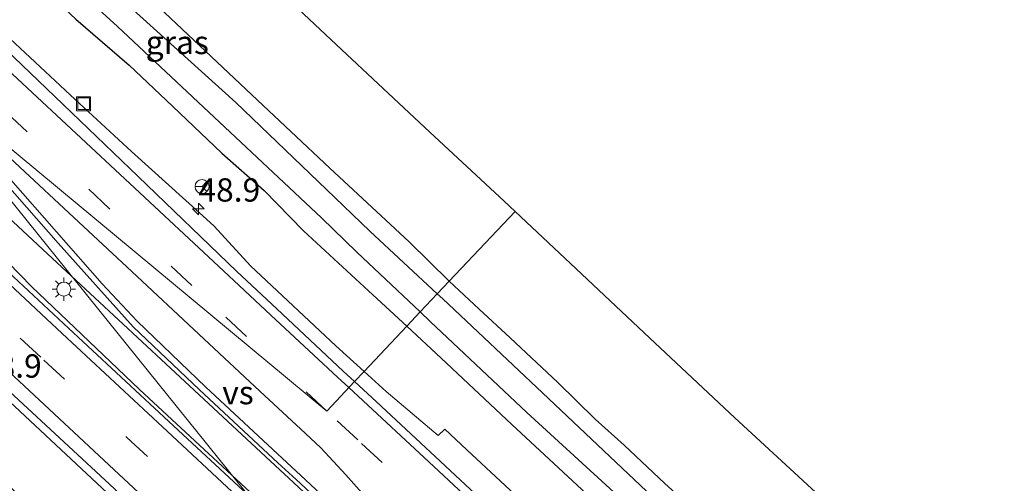
# Model space of a CAD drawing. Units: metres. Extents: x 180000 to 190000, y 574998 to 576290.
# Drawn here: x 180959 to 181064, y 575096 to 575146 of the extents above; entities that cross this region are included whole.
import ezdxf
from ezdxf.enums import TextEntityAlignment as Align

# ---------------------------------------------------------------- set-up
doc = ezdxf.new("R2010")
doc.units = ezdxf.units.M
doc.linetypes.add('VW-3-9_STREEP', pattern=[12, 3, -9])
doc.layers.get('0').update_dxf_attribs({"lineweight": 25})
for name, color, linetype, lineweight in [('B-ME-AM-KILOMETR-S-B1', 7, 'Continuous', 18), ('B-ME-BV-GELEIDECONSTRUCTIE-GELEIDERAIL-L-B1', 213, 'BV-GELEIDERAIL', 18), ('B-ME-IE-GRASLAND-GV-B6', 93, 'Continuous', 18), ('B-ME-IE-GRONDWERKLIJN-GROND_INGERICHT-GV-B6', 253, 'Continuous', 18), ('B-ME-IE-HULPGEOMETRIE-L-B1', 53, 'Continuous', 18), ('B-ME-IE-INRICHTINGSELEMENT-S-B1', 253, 'Continuous', 18), ('B-ME-IE-MEUBILAIR_WEGMEUBILAIR-LICHTMAST-S-B1', 8, 'Continuous', 18), ('B-ME-OG-WATER-GV-B6', 153, 'Continuous', 18), ('B-ME-VH-VERH_SOORT-BITUMEN-GV-B6', 8, 'IE-TERREINAFSCHEIDING-NATUURLIJK-HOUTWAL', 18), ('B-ME-VH-VERH_SOORT-GV-B6', 8, 'Continuous', 18), ('B-ME-VW-MARKERING-39STREEP-015-L-B1', 255, 'VW-3-9_STREEP', 18), ('B-ME-VW-MARKERING-STREEP-015-L-B1', 7, 'Continuous', 18), ('B-ME-VW-MARKERING-VERDRIJFSTRP-GV-B6', 7, 'Continuous', 18), ('B-ME-VW-MEUBILAIR_WEGMEUBILAIR-RONA-S-B1', 8, 'Continuous', 18)]:
    doc.layers.add(name, color=color, linetype=linetype, lineweight=lineweight)
doc.layers.add('B-ME-GW-INSTEEKWATERGANG-L-B1', color=10, linetype='Continuous')
doc.layers.add('B-ME-KG-KADASTRAAL-OPNAMEDTMGRENS-L-B1', color=10, linetype='Continuous')
doc.styles.add('NLCS-ISO', font='NLCS-ISO.TTF')
doc.linetypes.add('BV-GELEIDERAIL', pattern='A,10,-3,[108,NLCS.SHX,S=1,R=0,X=0,Y=0],-3', length=16)
doc.linetypes.add('IE-TERREINAFSCHEIDING-NATUURLIJK-HOUTWAL', pattern='A,7,-1.5,[67,NLCS.SHX,S=0.75,R=45,X=0,Y=0],-1.5,7,-1.5,[70,NLCS.SHX,S=0.75,R=0,X=0,Y=0],-1.5', length=20)

# ---------------------------------------------------------------- blocks, each defined once
blk = doc.blocks.new('hecto')
for p, q in [((0, 0.625), (-0.625, 0)), ((0, -0.625), (0, 0.625)), ((-0.625, 0), (0.625, 0)), ((0.625, 0), (0, -0.625))]:
    blk.add_line(p, q)
blk = doc.blocks.new('lantaarnpaal')
for p, q in [((0, 0.75), (0, 1.25)), ((-0.75, 0), (-1.25, 0)), ((-0.88, 0.88), (-0.53, 0.53)), ((0.53, 0.53), (0.88, 0.88)), ((0.75, 0), (1.25, 0)), ((-0.53, -0.53), (-0.88, -0.88)), ((0, -0.75), (0, -1.25)), ((0.53, -0.53), (0.88, -0.88))]:
    blk.add_line(p, q)
blk.add_circle((0, 0), 0.75)
blk = doc.blocks.new('put')
for p, q in [((0.75, 0.75), (-0.75, 0.75)), ((-0.75, 0.75), (-0.75, -0.75)), ((0.75, -0.75), (0.75, 0.75)), ((-0.75, -0.75), (0.75, -0.75))]:
    blk.add_line(p, q)
blk.add_lwpolyline([(-0.625, 0.625), (0.625, 0.625), (0.625, -0.625), (-0.625, -0.625)], close=True)
blk = doc.blocks.new('wegwijzer')
for q in [(-0.53, -0.53), (0, 0.75), (0.53, -0.53)]:
    blk.add_line((0, 0), q)
blk.add_circle((0, 0), 0.75)

msp = doc.modelspace()

# ---------------------------------------------------------------- linework, layer by layer
at = {"layer": 'B-ME-BV-GELEIDECONSTRUCTIE-GELEIDERAIL-L-B1'}
for points in [[(180983.4817, 575095.513, 1.7134), (180971.6289, 575106.51, 1.7471), (180960.0501, 575117.5344, 1.6251), (180948.8626, 575128.9822, 1.6041), (180937.7642, 575140.465, 1.4641), (180923.7397, 575154.7788, 1.4751), (180917.3823, 575161.3724, 1.4275)], [(180986.1624, 575098.3523, 1.7137), (180974.4431, 575109.2412, 1.7471), (180961.7501, 575121.0347, 1.6251), (180949.0493, 575132.8421, 1.6041), (180938.3428, 575142.7735, 1.4641), (180924.6699, 575155.4882, 1.4751), (180917.8263, 575161.7998, 1.4275)], [(181092.1872, 575000, 1.7254), (181085.8736, 575005.7818, 1.7361), (181071.1723, 575019.3863, 1.6811), (181060.4304, 575029.3522, 1.6351), (181046.7409, 575042.0434, 1.6251), (181035.9711, 575052.0311, 1.6291), (181028.1885, 575059.3056, 1.6421), (181013.4932, 575072.9204, 1.5611), (181000.7687, 575084.6866, 1.6681), (180988.1078, 575096.5449, 1.7081), (180986.1624, 575098.3523, 1.7137)], [(181092.1872, 575000, 1.7254), (181085.8736, 575005.7818, 1.7361), (181071.1723, 575019.3863, 1.6811), (181060.4304, 575029.3522, 1.6351), (181046.7409, 575042.0434, 1.6251), (181035.9711, 575052.0311, 1.6291), (181028.1885, 575059.3056, 1.6421), (181013.4932, 575072.9204, 1.5611), (181000.7687, 575084.6866, 1.6681), (180988.1078, 575096.5449, 1.7081), (180986.1624, 575098.3523, 1.7137)]]:
    msp.add_polyline3d(points, dxfattribs=at)
at = {"layer": 'B-ME-GW-INSTEEKWATERGANG-L-B1'}
for points in [[(180896.8355, 575209.959, 0.0339), (180904.514, 575202.8509, 0.0693), (180911.5701, 575196.0267, 0.1027), (180918.0209, 575189.9835, 0.1252), (180923.353, 575184.9359, 0.1736), (180929.4495, 575179.25, 0.1841), (180935.1012, 575174.1136, 0.1866), (180939.0616, 575170.1728, 0.1577), (180941.8892, 575167.5396, 0.1961), (180946.0135, 575163.7147, 0.1716), (180952.3937, 575157.7609, 0.1414), (180959.0761, 575151.5233, 0.2023), (180964.7803, 575146.1385, 0.2218), (180970.5032, 575141.2145, 0.1492), (180975.1608, 575136.8413, 0.1802), (180980.4394, 575131.8105, 0.1278), (180984.968, 575127.8165, 0.1667), (180989.1825, 575123.4951, 0.1379), (180996.6103, 575116.6176, 0.1848), (181000.2436, 575113.2667, 0.1651)], [(180967.9638, 575166.543, 0.0198), (180961.8367, 575167.1857, -0.06), (180955.834, 575168.3573, -0.0828), (180952.2111, 575168.9076, -0.0554), (180951.1988, 575169.1383, -0.002), (180950.6305, 575168.9786, -0.0388), (180950.7015, 575168.6058, -0.0625), (180951.9092, 575167.7182, -0.0075), (180955.2835, 575164.5585, 0.0592), (180963.9368, 575156.6832, 0.1461), (180974.9371, 575146.2692, 0.0663), (180983.6438, 575138.0418, 0.0352), (180992.0161, 575130.1846, 0.0222), (181000.4938, 575122.2927, 0.0199), (181004.8009, 575118.0937, -0.0578)], [(181004.8009, 575118.0937, -0.0578), (181008.0143, 575115.0898, -0.0022), (181011.314, 575112.026, -0.0069), (181016.4501, 575107.2615, -0.0228), (181020.4369, 575103.3276, -0.0731), (181023.5448, 575100.5407, -0.0865), (181027.8862, 575096.4291, -0.0796), (181030.1594, 575094.3877, -0.0951), (181033.2673, 575091.0682, -0.088), (181036.6416, 575088.1925, -0.096), (181041.4789, 575083.548, -0.1255), (181045.3504, 575079.8025, -0.1212), (181050.3663, 575075.1239, -0.0847), (181053.2966, 575072.5145, -0.0881), (181058.7563, 575067.4269, -0.0857), (181064.4216, 575062.421, -0.0917)], [(181000.2436, 575113.2667, 0.1651), (181003.9526, 575109.846, 0.145), (181011.5054, 575102.7379, 0.086), (181018.4898, 575096.2482, 0.1039), (181026.5593, 575088.8181, 0.0239), (181034.9286, 575081.0352, 0.0456), (181040.7408, 575075.6152, 0.0549), (181042.8719, 575073.2721, 0.0465), (181044.2039, 575072.42, 0.0432), (181046.7666, 575070.0361, 0.0264), (181052.0986, 575065.0396, 0.0861), (181056.3608, 575061.3295, 0.0643), (181061.2144, 575056.5821, 0.0569), (181068.1624, 575050.0242, -0.0014), (181073.3877, 575045.031, -0.0023), (181079.8402, 575039.2172, 0.025), (181085.6161, 575033.939, 0.1182), (181090.7169, 575029.4934, 0.0538), (181094.0734, 575026.4047, 0.0342), (181097.2387, 575023.2557, 0.083), (181104.1349, 575016.8231, 0.0426), (181111.2956, 575010.1047, 0.0706), (181119.6076, 575002.5586, 0.0321), (181122.5279, 575000, 0.0539)], [(181000.2436, 575113.2667, 0.1651), (181003.9526, 575109.846, 0.145), (181011.5054, 575102.7379, 0.086), (181018.4898, 575096.2482, 0.1039), (181026.5593, 575088.8181, 0.0239), (181034.9286, 575081.0352, 0.0456), (181040.7408, 575075.6152, 0.0549), (181042.8719, 575073.2721, 0.0465), (181044.2039, 575072.42, 0.0432), (181046.7666, 575070.0361, 0.0264), (181052.0986, 575065.0396, 0.0861), (181056.3608, 575061.3295, 0.0643), (181061.2144, 575056.5821, 0.0569), (181068.1624, 575050.0242, -0.0014), (181073.3877, 575045.031, -0.0023), (181079.8402, 575039.2172, 0.025), (181085.6161, 575033.939, 0.1182), (181090.7169, 575029.4934, 0.0538), (181094.0734, 575026.4047, 0.0342), (181097.2387, 575023.2557, 0.083), (181104.1349, 575016.8231, 0.0426), (181111.2956, 575010.1047, 0.0706), (181119.6076, 575002.5586, 0.0321), (181122.5279, 575000, 0.0539)]]:
    msp.add_polyline3d(points, dxfattribs=at)
at = {"layer": 'B-ME-IE-GRASLAND-GV-B6'}
for points in [[(180896.1922, 575213.5582, -1.325), (180907.2168, 575203.2844, -1.319), (180918.5617, 575192.7706, -1.306), (180928.6984, 575182.992, -1.334), (180939.8074, 575172.6848, -1.29), (180951.1875, 575162.1997, -1.353), (180962.0918, 575151.9441, -1.307), (180969.2491, 575145.3683, -1.245), (180980.201, 575135.1271, -1.324), (180991.1116, 575124.8621, -1.294), (180994.904, 575121.203, -1.3), (181001.6871, 575114.7957, -1.3293)], [(181001.6871, 575114.7957, -1.3293), (181000.2436, 575113.2667, 0.1651), (180996.6103, 575116.6176, 0.1848), (180989.1825, 575123.4951, 0.1379), (180984.968, 575127.8165, 0.1667), (180980.4394, 575131.8105, 0.1278), (180975.1608, 575136.8413, 0.1802), (180970.5032, 575141.2145, 0.1492), (180964.7803, 575146.1385, 0.2218), (180959.0761, 575151.5233, 0.2023), (180952.3937, 575157.7609, 0.1414), (180946.0135, 575163.7147, 0.1716), (180941.8892, 575167.5396, 0.1961), (180939.0616, 575170.1728, 0.1577), (180935.1012, 575174.1136, 0.1866), (180929.4495, 575179.25, 0.1841), (180923.353, 575184.9359, 0.1736), (180918.0209, 575189.9835, 0.1252), (180911.5701, 575196.0267, 0.1027), (180904.514, 575202.8509, 0.0693), (180896.8355, 575209.959, 0.0339)], [(180896.8355, 575209.959, 0.0339), (180904.514, 575202.8509, 0.0693), (180911.5701, 575196.0267, 0.1027), (180918.0209, 575189.9835, 0.1252), (180923.353, 575184.9359, 0.1736), (180929.4495, 575179.25, 0.1841), (180935.1012, 575174.1136, 0.1866), (180939.0616, 575170.1728, 0.1577), (180941.8892, 575167.5396, 0.1961), (180946.0135, 575163.7147, 0.1716), (180952.3937, 575157.7609, 0.1414), (180959.0761, 575151.5233, 0.2023), (180964.7803, 575146.1385, 0.2218), (180970.5032, 575141.2145, 0.1492), (180975.1608, 575136.8413, 0.1802), (180980.4394, 575131.8105, 0.1278), (180984.968, 575127.8165, 0.1667), (180989.1825, 575123.4951, 0.1379), (180996.6103, 575116.6176, 0.1848), (181000.2436, 575113.2667, 0.1651), (180995.679, 575108.432, 0.6104)], [(180995.679, 575108.432, 0.6104), (180992.6374, 575111.1852, 0.5822), (180983.4946, 575119.7461, 0.6086), (180979.6064, 575123.9726, 0.592), (180978.4048, 575125.0796, 0.6105), (180970.7438, 575131.9652, 0.5953), (180964.7336, 575137.5621, 0.6122), (180956.7036, 575145.0342, 0.6494), (180944.2846, 575156.4235, 0.6901), (180909.4792, 575188.8634, 0.6675), (180891.0287, 575206.1592, 0.6812)], [(180947.7269, 575139.2411, 0.9432), (180983.2067, 575095.2217, 1.0453), (180974.7754, 575103.0745, 1.0962), (180964.0086, 575113.0765, 1.0194), (180953.274, 575123.0706, 0.9855), (180942.3819, 575133.2664, 0.9323), (180931.2413, 575143.6636, 0.9153), (180920.3228, 575153.9104, 0.9032), (180909.4819, 575164.0155, 0.8899), (180898.0664, 575174.6711, 0.8669)], [(180895.6664, 575163.044, 0.6535), (180920.8912, 575139.5104, 0.6594), (180946.1161, 575115.9769, 0.6654), (180972.5359, 575091.3193, 0.6604), (180976.2428, 575087.8458, 0.6646), (180971.664, 575082.996, 0.2057), (180969.2975, 575085.1829, 0.2074), (180964.6229, 575089.5726, 0.2075), (180955.5502, 575098.1003, 0.2434), (180947.8094, 575104.9224, 0.2443), (180937.9764, 575114.6356, 0.2286), (180929.2367, 575122.7473, 0.232), (180923.1126, 575128.3295, 0.1791), (180911.1071, 575139.4244, 0.0817), (180904.5732, 575145.7058, 0.0813), (180898.5386, 575151.0304, 0.1165)], [(180974.9371, 575146.2692, 0.0663), (180983.6438, 575138.0418, 0.0352), (180992.0161, 575130.1846, 0.0222), (181000.4938, 575122.2927, 0.0199), (181004.8009, 575118.0937, -0.0578), (181003.5197, 575116.7367, -1.2504), (180996.3106, 575123.4494, -1.255), (180992.5309, 575127.0668, -1.325), (180981.9371, 575137.2122, -1.217), (180970.5427, 575147.5198, -1.229)], [(181074.1414, 575011.1492, 1.0627), (181063.1762, 575021.1228, 0.9819), (181052.3, 575031.0909, 1.0416), (181041.0064, 575041.5058, 1.1122), (181030.1071, 575051.5859, 1.0445), (181019.2977, 575061.6771, 0.9813), (181008.0071, 575072.1367, 0.9978), (180997.1284, 575082.209, 1.0218), (180986.2173, 575092.4178, 1.0271), (180983.2067, 575095.2217, 1.0453), (180947.7269, 575139.2411, 0.9432), (180957.2174, 575128.6349, 0.994), (180962.8955, 575122.1496, 0.9855), (180970.9215, 575113.2198, 1.1001), (180978.0523, 575106.4523, 1.1161), (180986.4539, 575098.661, 1.0401), (180988.4109, 575096.8462, 1.0291), (181000.1115, 575085.9914, 1.042), (181010.8202, 575075.9552, 1.0471), (181021.5728, 575066.0114, 1.0161), (181032.5226, 575055.8441, 1.0411), (181043.2045, 575045.9293, 1.0721), (181054.8376, 575035.1394, 1.0285), (181065.5298, 575025.3204, 1.0726)], [(181074.1414, 575011.1492, 1.0627), (181063.1762, 575021.1228, 0.9819), (181052.3, 575031.0909, 1.0416), (181041.0064, 575041.5058, 1.1122), (181030.1071, 575051.5859, 1.0445), (181019.2977, 575061.6771, 0.9813), (181008.0071, 575072.1367, 0.9978), (180997.1284, 575082.209, 1.0218), (180986.2173, 575092.4178, 1.0271), (180983.2067, 575095.2217, 1.0453), (180947.7269, 575139.2411, 0.9432), (180957.2174, 575128.6349, 0.994), (180962.8955, 575122.1496, 0.9855), (180970.9215, 575113.2198, 1.1001), (180978.0523, 575106.4523, 1.1161), (180986.4539, 575098.661, 1.0401), (180988.4109, 575096.8462, 1.0291), (181000.1115, 575085.9914, 1.042), (181010.8202, 575075.9552, 1.0471), (181021.5728, 575066.0114, 1.0161), (181032.5226, 575055.8441, 1.0411), (181043.2045, 575045.9293, 1.0721), (181054.8376, 575035.1394, 1.0285), (181065.5298, 575025.3204, 1.0726)], [(181069.8716, 575054.7029, -1.218), (181059.0558, 575064.6671, -1.359), (181047.8722, 575075.166, -1.257), (181036.9766, 575085.1574, -1.252), (181025.9286, 575095.6265, -1.361), (181014.7933, 575106.128, -1.266), (181004.1044, 575116.1924, -1.25), (181003.5197, 575116.7367, -1.2504), (181004.8009, 575118.0937, -0.0578), (181008.0143, 575115.0898, -0.0022), (181011.314, 575112.026, -0.0069), (181016.4501, 575107.2615, -0.0228), (181020.4369, 575103.3276, -0.0731), (181023.5448, 575100.5407, -0.0865), (181027.8862, 575096.4291, -0.0796), (181030.1594, 575094.3877, -0.0951), (181033.2673, 575091.0682, -0.088), (181036.6416, 575088.1925, -0.096), (181041.4789, 575083.548, -0.1255), (181045.3504, 575079.8025, -0.1212), (181050.3663, 575075.1239, -0.0847), (181053.2966, 575072.5145, -0.0881), (181058.7563, 575067.4269, -0.0857), (181064.4216, 575062.421, -0.0917)], [(181068.1624, 575050.0242, -0.0014), (181061.2144, 575056.5821, 0.0569), (181056.3608, 575061.3295, 0.0643), (181052.0986, 575065.0396, 0.0861), (181046.7666, 575070.0361, 0.0264), (181044.2039, 575072.42, 0.0432), (181042.8719, 575073.2721, 0.0465), (181040.7408, 575075.6152, 0.0549), (181034.9286, 575081.0352, 0.0456), (181026.5593, 575088.8181, 0.0239), (181018.4898, 575096.2482, 0.1039), (181011.5054, 575102.7379, 0.086), (181003.9526, 575109.846, 0.145), (181000.2436, 575113.2667, 0.1651), (181001.6871, 575114.7957, -1.3293), (181002.7631, 575113.7794, -1.334), (181013.107, 575104.0417, -1.216), (181024.5452, 575093.559, -1.304), (181035.5558, 575083.3208, -1.268), (181046.4529, 575073.0994, -1.273), (181057.465, 575062.8245, -1.218), (181068.3289, 575052.6078, -1.242)], [(181068.1624, 575050.0242, -0.0014), (181061.2144, 575056.5821, 0.0569), (181056.3608, 575061.3295, 0.0643), (181052.0986, 575065.0396, 0.0861), (181046.7666, 575070.0361, 0.0264), (181044.2039, 575072.42, 0.0432), (181042.8719, 575073.2721, 0.0465), (181040.7408, 575075.6152, 0.0549), (181034.9286, 575081.0352, 0.0456), (181026.5593, 575088.8181, 0.0239), (181018.4898, 575096.2482, 0.1039), (181011.5054, 575102.7379, 0.086), (181003.9526, 575109.846, 0.145), (181000.2436, 575113.2667, 0.1651), (181001.6871, 575114.7957, -1.3293), (181002.7631, 575113.7794, -1.334), (181013.107, 575104.0417, -1.216), (181024.5452, 575093.559, -1.304), (181035.5558, 575083.3208, -1.268), (181046.4529, 575073.0994, -1.273), (181057.465, 575062.8245, -1.218), (181068.3289, 575052.6078, -1.242)], [(181014.0198, 575093.2078, 0.5064), (181010.29, 575096.6785, 0.5118), (181006.6768, 575100.0334, 0.5259), (181004.3261, 575102.2382, 0.5126), (181003.6315, 575101.5827, 0.5822), (180998.0382, 575106.2964, 0.6323), (180995.679, 575108.432, 0.6104), (181000.2436, 575113.2667, 0.1651), (181003.9526, 575109.846, 0.145), (181011.5054, 575102.7379, 0.086), (181018.4898, 575096.2482, 0.1039)], [(181014.0198, 575093.2078, 0.5064), (181010.29, 575096.6785, 0.5118), (181006.6768, 575100.0334, 0.5259), (181004.3261, 575102.2382, 0.5126), (181003.6315, 575101.5827, 0.5822), (180998.0382, 575106.2964, 0.6323), (180995.679, 575108.432, 0.6104), (181000.2436, 575113.2667, 0.1651), (181003.9526, 575109.846, 0.145), (181011.5054, 575102.7379, 0.086), (181018.4898, 575096.2482, 0.1039)]]:
    msp.add_polyline3d(points, dxfattribs=at)
at = {"layer": 'B-ME-IE-GRONDWERKLIJN-GROND_INGERICHT-GV-B6'}
for points in [[(180967.9638, 575166.543, 0.0198), (180970.7552, 575163.9488, 0.2566), (180976.4072, 575158.5833, 0.2703), (180986.9283, 575148.8537, 0.1107), (180993.83, 575142.3526, 0.0498), (181002.7299, 575134.0445, 0.0269), (181010.6825, 575126.6634, 0.0169), (181011.8545, 575125.5647, 0.0122), (181004.8009, 575118.0937, -0.0578), (181000.4938, 575122.2927, 0.0199), (180992.0161, 575130.1846, 0.0222), (180983.6438, 575138.0418, 0.0352), (180974.9371, 575146.2692, 0.0663), (180963.9368, 575156.6832, 0.1461), (180955.2835, 575164.5585, 0.0592), (180951.9092, 575167.7182, -0.0075), (180950.7015, 575168.6058, -0.0625), (180950.6305, 575168.9786, -0.0388), (180951.1988, 575169.1383, -0.002), (180952.2111, 575168.9076, -0.0554), (180955.834, 575168.3573, -0.0828), (180961.8367, 575167.1857, -0.06), (180967.9638, 575166.543, 0.0198)], [(181064.4216, 575062.421, -0.0917), (181058.7563, 575067.4269, -0.0857), (181053.2966, 575072.5145, -0.0881), (181050.3663, 575075.1239, -0.0847), (181045.3504, 575079.8025, -0.1212), (181041.4789, 575083.548, -0.1255), (181036.6416, 575088.1925, -0.096), (181033.2673, 575091.0682, -0.088), (181030.1594, 575094.3877, -0.0951), (181027.8862, 575096.4291, -0.0796), (181023.5448, 575100.5407, -0.0865), (181020.4369, 575103.3276, -0.0731), (181016.4501, 575107.2615, -0.0228), (181011.314, 575112.026, -0.0069), (181008.0143, 575115.0898, -0.0022), (181004.8009, 575118.0937, -0.0578), (181011.8545, 575125.5647, 0.0122), (181016.6185, 575121.0991, -0.0072), (181018.9822, 575118.8743, -0.0234), (181025.6685, 575112.559, -0.038), (181035.382, 575103.4462, -0.0742), (181045.4171, 575094.2049, -0.0889), (181056.7571, 575083.5995, -0.0811), (181067.9289, 575073.2225, -0.0451)]]:
    msp.add_polyline3d(points, dxfattribs=at)
at = {"layer": 'B-ME-IE-HULPGEOMETRIE-L-B1'}
msp.add_polyline3d([(180960.3936, 575071.0587, 0.0854), (180967.2652, 575078.3369, 0.0548), (180968.5232, 575079.6694, -1.0533), (180970.3658, 575081.6209, -1.0705), (180971.664, 575082.996, 0.2057), (180976.2428, 575087.8458, 0.6646), (180976.8245, 575088.4619, 0.7185), (180983.2067, 575095.2217, 1.0453), (180947.7269, 575139.2411, 0.9432), (180948.0695, 575140.0115, 0.97), (180948.2469, 575140.1998, 0.9669), (180991.6725, 575104.1885, 0.8427), (180994.6502, 575107.3424, 0.6806), (180995.679, 575108.432, 0.6104), (181000.2436, 575113.2667, 0.1651), (181001.6871, 575114.7957, -1.3293), (181003.5197, 575116.7367, -1.2504), (181004.8009, 575118.0937, -0.0578), (181011.8545, 575125.5647, 0.0122)], dxfattribs=at)
at = {"layer": 'B-ME-KG-KADASTRAAL-OPNAMEDTMGRENS-L-B1'}
for points in [[(181011.8545, 575125.5647, 0.0122), (181010.6825, 575126.6634, 0.0169), (181002.7299, 575134.0445, 0.0269), (180993.83, 575142.3526, 0.0498), (180986.9283, 575148.8537, 0.1107), (180976.4072, 575158.5833, 0.2703), (180970.7552, 575163.9488, 0.2566), (180967.9638, 575166.543, 0.0198), (180965.9053, 575168.4381, -1.3213), (180963.9984, 575170.1953, -1.3191), (180962.5936, 575171.5448, 0.0524), (180959.6668, 575174.1284, 0.3228), (180957.1107, 575176.5982, 0.4523), (180955.5541, 575178.1559, -0.0098), (180953.8402, 575179.7253, -1.2993), (180952.625, 575180.7777, -1.2923), (180950.7978, 575182.4941, -0.0608), (180939.1742, 575193.2847, 0.1155), (180930.5033, 575201.2739, 0.0131), (180922.6928, 575208.6834, -0.0446), (180912.1156, 575218.52, -0.0418), (180905.2039, 575225.1548, -0.1023), (180884.0647, 575244.8923, -0.064)], [(181147.8266, 575000, 0.091), (181138.4477, 575008.505, 0.034), (181125.4578, 575020.1591, 0.1345), (181111.1881, 575033.0892, 0.0613), (181103.0559, 575040.6284, -0.1057), (181101.2165, 575042.3098, -0.296), (181100.2294, 575043.1915, -1.364), (181098.3598, 575044.8619, -1.287), (181097.3162, 575045.822, -0.4103), (181095.785, 575047.2714, -0.2001), (181080.6062, 575061.4297, -0.0735), (181067.9289, 575073.2225, -0.0451), (181056.7571, 575083.5995, -0.0811), (181045.4171, 575094.2049, -0.0889), (181035.382, 575103.4462, -0.0742), (181025.6685, 575112.559, -0.038), (181018.9822, 575118.8743, -0.0234), (181016.6185, 575121.0991, -0.0072), (181011.8545, 575125.5647, 0.0122)], [(181147.8266, 575000, 0.091), (181138.4477, 575008.505, 0.034), (181125.4578, 575020.1591, 0.1345), (181111.1881, 575033.0892, 0.0613), (181103.0559, 575040.6284, -0.1057), (181101.2165, 575042.3098, -0.296), (181100.2294, 575043.1915, -1.364), (181098.3598, 575044.8619, -1.287), (181097.3162, 575045.822, -0.4103), (181095.785, 575047.2714, -0.2001), (181080.6062, 575061.4297, -0.0735), (181067.9289, 575073.2225, -0.0451), (181056.7571, 575083.5995, -0.0811), (181045.4171, 575094.2049, -0.0889), (181035.382, 575103.4462, -0.0742), (181025.6685, 575112.559, -0.038), (181018.9822, 575118.8743, -0.0234), (181016.6185, 575121.0991, -0.0072), (181011.8545, 575125.5647, 0.0122)]]:
    msp.add_polyline3d(points, dxfattribs=at)
at = {"layer": 'B-ME-OG-WATER-GV-B6'}
for points in [[(180970.5427, 575147.5198, -1.229), (180981.9371, 575137.2122, -1.217), (180992.5309, 575127.0668, -1.325), (180996.3106, 575123.4494, -1.255), (181003.5197, 575116.7367, -1.2504), (181001.6871, 575114.7957, -1.3293), (180994.904, 575121.203, -1.3), (180991.1116, 575124.8621, -1.294), (180980.201, 575135.1271, -1.324), (180969.2491, 575145.3683, -1.245), (180962.0918, 575151.9441, -1.307)], [(181068.3289, 575052.6078, -1.242), (181057.465, 575062.8245, -1.218), (181046.4529, 575073.0994, -1.273), (181035.5558, 575083.3208, -1.268), (181024.5452, 575093.559, -1.304), (181013.107, 575104.0417, -1.216), (181002.7631, 575113.7794, -1.334), (181001.6871, 575114.7957, -1.3293), (181003.5197, 575116.7367, -1.2504), (181004.1044, 575116.1924, -1.25), (181014.7933, 575106.128, -1.266), (181025.9286, 575095.6265, -1.361), (181036.9766, 575085.1574, -1.252), (181047.8722, 575075.166, -1.257), (181059.0558, 575064.6671, -1.359), (181069.8716, 575054.7029, -1.218)], [(181068.3289, 575052.6078, -1.242), (181057.465, 575062.8245, -1.218), (181046.4529, 575073.0994, -1.273), (181035.5558, 575083.3208, -1.268), (181024.5452, 575093.559, -1.304), (181013.107, 575104.0417, -1.216), (181002.7631, 575113.7794, -1.334), (181001.6871, 575114.7957, -1.3293), (181003.5197, 575116.7367, -1.2504), (181004.1044, 575116.1924, -1.25), (181014.7933, 575106.128, -1.266), (181025.9286, 575095.6265, -1.361), (181036.9766, 575085.1574, -1.252), (181047.8722, 575075.166, -1.257), (181059.0558, 575064.6671, -1.359), (181069.8716, 575054.7029, -1.218)]]:
    msp.add_polyline3d(points, dxfattribs=at)
at = {"layer": 'B-ME-VH-VERH_SOORT-BITUMEN-GV-B6'}
for points in [[(180899.0517, 575197.5479, 0.5816), (180910.0555, 575187.2824, 0.6396), (180920.7778, 575177.2066, 0.6942), (180932.2685, 575166.4136, 0.7106), (180943.0771, 575156.3769, 0.6958), (180951.2216, 575148.7199, 0.7166), (180960.7682, 575139.5751, 0.7188), (180971.4592, 575129.2962, 0.7057), (180981.9955, 575119.1802, 0.7326), (180986.3192, 575115.1198, 0.7117), (180993.4513, 575108.4556, 0.6807), (180994.6502, 575107.3424, 0.6806), (180991.6725, 575104.1885, 0.8427), (180948.2469, 575140.1998, 0.9669), (180948.0695, 575140.0115, 0.97), (180947.7269, 575139.2411, 0.9432), (180945.7531, 575141.1607, 0.907), (180936.5226, 575149.7805, 0.9011), (180925.3094, 575160.2317, 0.9173), (180914.487, 575170.3722, 0.912), (180903.5814, 575180.6297, 0.8509), (180892.9824, 575190.5279, 0.8563)], [(180898.0664, 575174.6711, 0.8669), (180909.4819, 575164.0155, 0.8899), (180920.3228, 575153.9104, 0.9032), (180931.2413, 575143.6636, 0.9153), (180942.3819, 575133.2664, 0.9323), (180953.274, 575123.0706, 0.9855), (180964.0086, 575113.0765, 1.0194), (180974.7754, 575103.0745, 1.0962), (180983.2067, 575095.2217, 1.0453), (180976.8245, 575088.4619, 0.7185), (180968.4036, 575096.3446, 0.7193), (180957.6786, 575106.2872, 0.7582), (180946.7685, 575116.4923, 0.7124), (180935.7778, 575126.7754, 0.7071), (180924.9011, 575136.9192, 0.697), (180913.9476, 575147.1828, 0.6052), (180902.9669, 575157.4289, 0.6415), (180892.0166, 575167.6945, 0.6079)], [(180948.2469, 575140.1998, 0.9669), (180991.6725, 575104.1885, 0.8427), (180994.6502, 575107.3424, 0.6806), (180996.9912, 575105.169, 0.6804), (181004.3466, 575098.34, 0.6798), (181015.1055, 575088.2991, 0.6216), (181026.5573, 575077.6549, 0.6356), (181027.2699, 575076.9944, 0.6345), (181037.3645, 575067.6377, 0.6185), (181048.1856, 575057.5587, 0.6537), (181059.6205, 575046.9982, 0.6341), (181070.5564, 575036.8749, 0.5967)], [(180948.2469, 575140.1998, 0.9669), (180991.6725, 575104.1885, 0.8427), (180994.6502, 575107.3424, 0.6806), (180996.9912, 575105.169, 0.6804), (181004.3466, 575098.34, 0.6798), (181015.1055, 575088.2991, 0.6216), (181026.5573, 575077.6549, 0.6356), (181027.2699, 575076.9944, 0.6345), (181037.3645, 575067.6377, 0.6185), (181048.1856, 575057.5587, 0.6537), (181059.6205, 575046.9982, 0.6341), (181070.5564, 575036.8749, 0.5967)], [(181065.5298, 575025.3204, 1.0726), (181054.8376, 575035.1394, 1.0285), (181043.2045, 575045.9293, 1.0721), (181032.5226, 575055.8441, 1.0411), (181021.5728, 575066.0114, 1.0161), (181010.8202, 575075.9552, 1.0471), (181000.1115, 575085.9914, 1.042), (180988.4109, 575096.8462, 1.0291), (180986.4539, 575098.661, 1.0401), (180978.0523, 575106.4523, 1.1161), (180970.9215, 575113.2198, 1.1001), (180962.8955, 575122.1496, 0.9855), (180957.2174, 575128.6349, 0.994)], [(181065.5298, 575025.3204, 1.0726), (181054.8376, 575035.1394, 1.0285), (181043.2045, 575045.9293, 1.0721), (181032.5226, 575055.8441, 1.0411), (181021.5728, 575066.0114, 1.0161), (181010.8202, 575075.9552, 1.0471), (181000.1115, 575085.9914, 1.042), (180988.4109, 575096.8462, 1.0291), (180986.4539, 575098.661, 1.0401), (180978.0523, 575106.4523, 1.1161), (180970.9215, 575113.2198, 1.1001), (180962.8955, 575122.1496, 0.9855), (180957.2174, 575128.6349, 0.994)]]:
    msp.add_polyline3d(points, dxfattribs=at)
at = {"layer": 'B-ME-VH-VERH_SOORT-GV-B6'}
for points in [[(180891.0287, 575206.1592, 0.6812), (180909.4792, 575188.8634, 0.6675), (180944.2846, 575156.4235, 0.6901), (180956.7036, 575145.0342, 0.6494), (180964.7336, 575137.5621, 0.6122), (180970.7438, 575131.9652, 0.5953), (180978.4048, 575125.0796, 0.6105), (180979.6064, 575123.9726, 0.592), (180983.4946, 575119.7461, 0.6086), (180992.6374, 575111.1852, 0.5822), (180995.679, 575108.432, 0.6104)], [(180995.679, 575108.432, 0.6104), (180994.6502, 575107.3424, 0.6806), (180993.4513, 575108.4556, 0.6807), (180986.3192, 575115.1198, 0.7117), (180981.9955, 575119.1802, 0.7326), (180971.4592, 575129.2962, 0.7057), (180960.7682, 575139.5751, 0.7188), (180951.2216, 575148.7199, 0.7166), (180943.0771, 575156.3769, 0.6958), (180932.2685, 575166.4136, 0.7106), (180920.7778, 575177.2066, 0.6942), (180910.0555, 575187.2824, 0.6396), (180899.0517, 575197.5479, 0.5816)], [(180892.0166, 575167.6945, 0.6079), (180902.9669, 575157.4289, 0.6415), (180913.9476, 575147.1828, 0.6052), (180924.9011, 575136.9192, 0.697), (180935.7778, 575126.7754, 0.7071), (180946.7685, 575116.4923, 0.7124), (180957.6786, 575106.2872, 0.7582), (180968.4036, 575096.3446, 0.7193), (180976.8245, 575088.4619, 0.7185)], [(180976.8245, 575088.4619, 0.7185), (180976.2428, 575087.8458, 0.6646), (180972.5359, 575091.3193, 0.6604), (180946.1161, 575115.9769, 0.6654), (180920.8912, 575139.5104, 0.6594), (180895.6664, 575163.044, 0.6535)], [(181070.5564, 575036.8749, 0.5967), (181059.6205, 575046.9982, 0.6341), (181048.1856, 575057.5587, 0.6537), (181037.3645, 575067.6377, 0.6185), (181027.2699, 575076.9944, 0.6345), (181026.5573, 575077.6549, 0.6356), (181015.1055, 575088.2991, 0.6216), (181004.3466, 575098.34, 0.6798), (180996.9912, 575105.169, 0.6804), (180994.6502, 575107.3424, 0.6806), (180995.679, 575108.432, 0.6104), (180998.0382, 575106.2964, 0.6323), (181003.6315, 575101.5827, 0.5822), (181004.3261, 575102.2382, 0.5126), (181006.6768, 575100.0334, 0.5259), (181010.29, 575096.6785, 0.5118), (181014.0198, 575093.2078, 0.5064), (181017.6905, 575089.7366, 0.5027), (181023.4012, 575084.4809, 0.4567), (181022.914, 575083.6008, 0.547), (181028.5611, 575078.3564, 0.5016), (181028.331, 575078.1137, 0.5253), (181047.8309, 575060.1399, 0.5617), (181067.3308, 575042.1662, 0.5981)], [(181070.5564, 575036.8749, 0.5967), (181059.6205, 575046.9982, 0.6341), (181048.1856, 575057.5587, 0.6537), (181037.3645, 575067.6377, 0.6185), (181027.2699, 575076.9944, 0.6345), (181026.5573, 575077.6549, 0.6356), (181015.1055, 575088.2991, 0.6216), (181004.3466, 575098.34, 0.6798), (180996.9912, 575105.169, 0.6804), (180994.6502, 575107.3424, 0.6806), (180995.679, 575108.432, 0.6104), (180998.0382, 575106.2964, 0.6323), (181003.6315, 575101.5827, 0.5822), (181004.3261, 575102.2382, 0.5126), (181006.6768, 575100.0334, 0.5259), (181010.29, 575096.6785, 0.5118), (181014.0198, 575093.2078, 0.5064), (181017.6905, 575089.7366, 0.5027), (181023.4012, 575084.4809, 0.4567), (181022.914, 575083.6008, 0.547), (181028.5611, 575078.3564, 0.5016), (181028.331, 575078.1137, 0.5253), (181047.8309, 575060.1399, 0.5617), (181067.3308, 575042.1662, 0.5981)]]:
    msp.add_polyline3d(points, dxfattribs=at)
at = {"layer": 'B-ME-VW-MARKERING-39STREEP-015-L-B1'}
for points in [[(180991.6725, 575104.1885, 0.8427), (180983.0692, 575112.1771, 0.8769), (180977.2127, 575117.6439, 0.9368), (180968.3641, 575125.884, 0.8761), (180957.2912, 575136.2242, 0.9068), (180948.4126, 575144.5001, 0.8857), (180939.5475, 575152.7933, 0.8759), (180929.9338, 575161.7799, 0.8902), (180919.0579, 575171.9503, 0.8652), (180906.3449, 575183.8717, 0.8037), (180897.4722, 575192.1633, 0.8086)], [(180894.9117, 575171.7757, 0.8047), (180906.9935, 575160.4883, 0.83), (180917.7938, 575150.3563, 0.8233), (180928.7468, 575140.1082, 0.8743), (180938.9036, 575130.6108, 0.8777), (180950.0544, 575120.1882, 0.8909), (180961.3838, 575109.6351, 0.9314), (180970.2762, 575101.3552, 0.9514), (180980.2373, 575092.0766, 0.9077)], [(181104.1339, 575000, 0.8216), (181094.507, 575008.8039, 0.8127), (181083.9425, 575018.5368, 0.8128), (181072.7945, 575028.8353, 0.7973), (181061.7682, 575039.0406, 0.8276), (181050.3886, 575049.5854, 0.8098), (181039.4057, 575059.793, 0.8031), (181028.3271, 575070.1402, 0.7684), (181017.8327, 575079.8477, 0.8277), (181006.3757, 575090.4747, 0.8327), (180994.9941, 575101.1043, 0.8295), (180991.6725, 575104.1885, 0.8427)], [(181104.1339, 575000, 0.8216), (181094.507, 575008.8039, 0.8127), (181083.9425, 575018.5368, 0.8128), (181072.7945, 575028.8353, 0.7973), (181061.7682, 575039.0406, 0.8276), (181050.3886, 575049.5854, 0.8098), (181039.4057, 575059.793, 0.8031), (181028.3271, 575070.1402, 0.7684), (181017.8327, 575079.8477, 0.8277), (181006.3757, 575090.4747, 0.8327), (180994.9941, 575101.1043, 0.8295), (180991.6725, 575104.1885, 0.8427)]]:
    msp.add_polyline3d(points, dxfattribs=at)
at = {"layer": 'B-ME-VW-MARKERING-STREEP-015-L-B1'}
for points in [[(180898.0845, 575196.3166, 0.6818), (180908.8869, 575186.207, 0.7217), (180919.6307, 575176.1385, 0.7731), (180931.1097, 575165.4116, 0.8095), (180941.8509, 575155.3513, 0.8044), (180949.0579, 575148.6335, 0.8135), (180959.0959, 575139.2583, 0.8227), (180970.5851, 575128.5453, 0.7747), (180980.6187, 575119.1892, 0.7876), (180985.6844, 575114.4719, 0.7889), (180992.8384, 575107.8168, 0.7475), (180994.0419, 575106.6981, 0.7394)], [(180897.4204, 575174.1162, 0.893), (180908.8857, 575163.4022, 0.917), (180919.6294, 575153.3452, 0.9355), (180930.3789, 575143.2774, 0.9505), (180941.8125, 575132.5814, 0.9732), (180952.5741, 575122.5307, 1.0205), (180963.3421, 575112.4821, 1.0176), (180974.0739, 575102.488, 1.0089), (180982.5923, 575094.571, 0.9928)], [(180892.9844, 575168.821, 0.722), (180903.9694, 575158.5415, 0.7577), (180914.9625, 575148.2779, 0.7379), (180925.9261, 575137.9993, 0.8111), (180936.8816, 575127.7496, 0.7988), (180947.831, 575117.5545, 0.8295), (180958.7454, 575107.3388, 0.8551), (180969.4031, 575097.4207, 0.8523), (180977.8553, 575089.5536, 0.8463)], [(180994.0419, 575106.6981, 0.7394), (181003.6401, 575097.776, 0.6751), (181014.4284, 575087.736, 0.6926), (181025.9415, 575077.0527, 0.6831), (181036.7432, 575066.9802, 0.6854), (181047.5758, 575056.904, 0.7075), (181059.1062, 575046.199, 0.7367), (181069.8853, 575036.2315, 0.6917), (181080.7059, 575026.2264, 0.744), (181091.6473, 575016.1229, 0.7375), (181102.5278, 575006.1419, 0.7267), (181109.2496, 575000, 0.7301)], [(180994.0419, 575106.6981, 0.7394), (181003.6401, 575097.776, 0.6751), (181014.4284, 575087.736, 0.6926), (181025.9415, 575077.0527, 0.6831), (181036.7432, 575066.9802, 0.6854), (181047.5758, 575056.904, 0.7075), (181059.1062, 575046.199, 0.7367), (181069.8853, 575036.2315, 0.6917), (181080.7059, 575026.2264, 0.744), (181091.6473, 575016.1229, 0.7375), (181102.5278, 575006.1419, 0.7267), (181109.2496, 575000, 0.7301)]]:
    msp.add_polyline3d(points, dxfattribs=at)
at = {"layer": 'B-ME-VW-MARKERING-VERDRIJFSTRP-GV-B6'}
msp.add_polyline3d([(180988.8972, 575097.2731, 1.002), (180986.8995, 575099.1331, 1.0221), (180978.7357, 575106.734, 1.104), (180971.3708, 575113.807, 1.1087), (180967.6104, 575117.8194, 1.0486), (180957.8151, 575128.9298, 1.0201), (180948.0861, 575140.0061, 0.97), (180948.2446, 575140.1738, 0.9669), (180952.0827, 575136.5899, 0.9939), (180957.7277, 575131.2926, 1.0174), (180965.6005, 575123.9555, 0.9851), (180970.7906, 575119.1254, 0.9854), (180977.9562, 575112.4156, 0.9749), (180984.521, 575106.3329, 0.9313), (180989.3977, 575101.779, 0.9201), (180991.0368, 575100.2485, 0.9164), (180993.7155, 575097.3731, 0.9201), (181000.2773, 575089.9708, 0.9605), (181010.1652, 575078.8737, 0.9676), (181015.3811, 575072.9779, 0.9756), (181015.1871, 575072.8024, 0.9786), (181011.1896, 575076.5168, 1.0119), (181000.3905, 575086.5838, 1.0275), (180988.8972, 575097.2731, 1.002)], dxfattribs=at)

# ---------------------------------------------------------------- block references
at = {"layer": 'B-ME-AM-KILOMETR-S-B1', "rotation": 90}
msp.add_blockref('hecto', (180977.9259, 575125.8313, 0.5951), dxfattribs=at)
at = {"layer": 'B-ME-IE-INRICHTINGSELEMENT-S-B1', "rotation": 90}
msp.add_blockref('put', (180965.6307, 575137.0971, 0.6701), dxfattribs=at)
at = {"layer": 'B-ME-IE-MEUBILAIR_WEGMEUBILAIR-LICHTMAST-S-B1', "rotation": 90}
msp.add_blockref('lantaarnpaal', (180963.5032, 575117.2472, 0.8304), dxfattribs=at)
at = {"layer": 'B-ME-VW-MEUBILAIR_WEGMEUBILAIR-RONA-S-B1', "rotation": 90}
msp.add_blockref('wegwijzer', (180978.3147, 575128.2236, 0.4701), dxfattribs=at)

# ---------------------------------------------------------------- texts
at = {"layer": 'B-ME-AM-KILOMETR-S-B1', "ltscale": 0.2, "style": 'NLCS-ISO'}
for p in [(180977.9259, 575125.8313, 0.5951), (180954.512, 575106.984, 0.622)]:
    msp.add_text('48.9', height=2.5, dxfattribs=at).set_placement(p, align=Align.BOTTOM_LEFT)
at = {"layer": 'B-ME-IE-GRASLAND-GV-B6', "ltscale": 0.2, "style": 'NLCS-ISO'}
msp.add_text('gras', height=2.5, dxfattribs=at).set_placement((180975.6643, 575143.6579), align=Align.MIDDLE_CENTER)
at = {"layer": 'B-ME-VW-MARKERING-VERDRIJFSTRP-GV-B6', "ltscale": 0.2, "style": 'NLCS-ISO'}
msp.add_text('vs', height=2.5, dxfattribs=at).set_placement((180982.1657, 575106.1661), align=Align.MIDDLE_CENTER)

doc.saveas('drawing.dxf')
